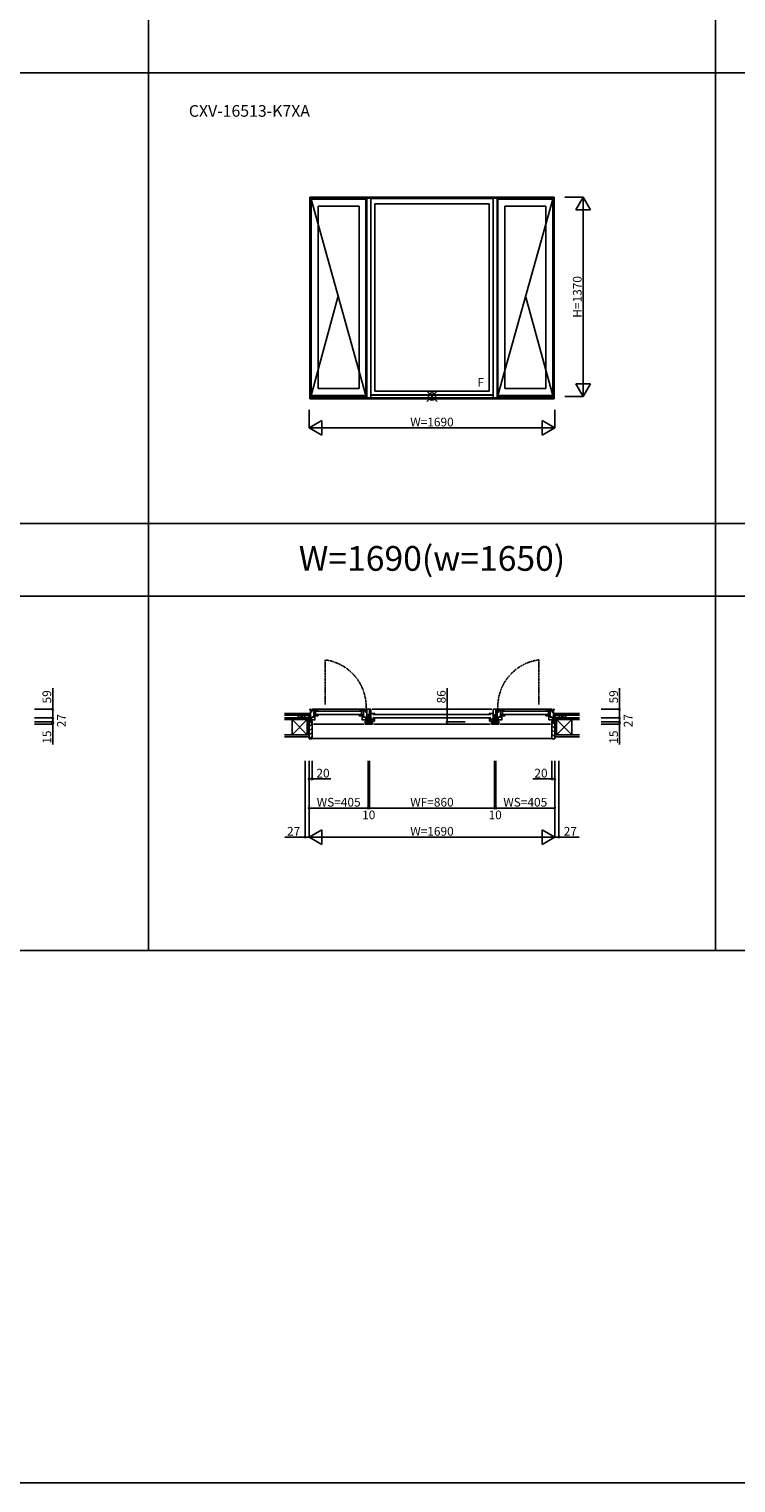
# Model space of a CAD drawing. Extents: x 0 to 27500, y 0 to 20000.
# Drawn here: x 7478 to 12342, y 0 to 10000 of the extents above; entities that cross this region are included whole.
import ezdxf
from ezdxf.enums import TextEntityAlignment as Align

# ---------------------------------------------------------------- set-up
doc = ezdxf.new("R2010")
doc.units = 0
doc.linetypes.add('PHANTOM', pattern=[15.5, 8, -1.5, 1.5, -1.5, 1.5, -1.5])
doc.layers.get('0').update_dxf_attribs({"linetype": 'CONTINUOUS'})
for name, color, linetype in [('YKK_A1', 4, 'CONTINUOUS'), ('YKK_B1', 4, 'CONTINUOUS'), ('YKK_B2', 5, 'CONTINUOUS'), ('YKK_F1', 7, 'CONTINUOUS'), ('YKK_IN', 1, 'CONTINUOUS'), ('YKK_N1', 2, 'CONTINUOUS'), ('YKK_Z1', 7, 'CONTINUOUS')]:
    doc.layers.add(name, color=color, linetype=linetype)
doc.styles.add('EXTFONT', font='txt.shx', dxfattribs={"height": 60, "bigfont": 'EXTFONT'})

# ---------------------------------------------------------------- blocks, each defined once
blk = doc.blocks.new('_Small')
at = {"color": 0, "linetype": 'ByBlock', "lineweight": -2}
blk.add_circle((0, 0), 0.25, dxfattribs=at)

msp = doc.modelspace()

# ---------------------------------------------------------------- linework, layer by layer
at = {"layer": 'YKK_A1'}
for p, q in [((9410, 7457), (9410, 8843)), ((11090, 8843), (9410, 8843)), ((9414, 7457), (9414, 8843)), ((11086, 8842), (9414, 8842)), ((11086, 8836), (9414, 8836)), ((9419, 8831), (9419, 7479)), ((9419, 8831), (9796, 8831)), ((9419, 8831), (9796, 7479)), ((9796, 8831), (9796, 7479)), ((9801, 8836), (9801, 7463)), ((9829, 8836), (9829, 7463)), ((10671, 8835), (9829, 8835)), ((10671, 8836), (10671, 7463)), ((10699, 8836), (10699, 7463)), ((10704, 8831), (10704, 7479)), ((11081, 8831), (10704, 8831)), ((11081, 8831), (10704, 7479)), ((11081, 8831), (11081, 7479)), ((11086, 7457), (11086, 8843)), ((11090, 7457), (11090, 8843)), ((9467, 8783), (9467, 7527)), ((9467, 8783), (9748, 8783)), ((9748, 8783), (9748, 7527)), ((9856, 8797), (9856, 7510)), ((10644, 8797), (9856, 8797)), ((10644, 8797), (10644, 7510)), ((10752, 8783), (10752, 7527)), ((11033, 8783), (10752, 8783)), ((11033, 8783), (11033, 7527)), ((9603, 8155), (9419, 7479)), ((11081, 7479), (10897, 8155)), ((9748, 7527), (9467, 7527)), ((9856, 7510), (10644, 7510)), ((10752, 7527), (11033, 7527)), ((11090, 7457), (9410, 7457)), ((9414, 7476), (9801, 7476)), ((11086, 7463), (9414, 7463)), ((11086, 7463), (9414, 7463)), ((9796, 7479), (9419, 7479)), ((10671, 7484), (9829, 7484)), ((10671, 7482), (9829, 7482)), ((11086, 7476), (10699, 7476)), ((10704, 7479), (11081, 7479))]:
    msp.add_line(p, q, dxfattribs=at)
at = {"layer": 'YKK_B1', "color": 132, "linetype": 'PHANTOM'}
for p, q in [((9514, 5661), (9514, 5613)), ((9514, 5613), (9515, 5613)), ((9515, 5613), (9515, 5353)), ((10986, 5613), (10985, 5613)), ((10985, 5613), (10985, 5353)), ((10986, 5661), (10986, 5613))]:
    msp.add_line(p, q, dxfattribs=at)
at = {"layer": 'YKK_B1'}
for p, q in [((9410, 5318), (9410, 5321)), ((9410, 5321), (9414, 5321)), ((9414, 5321), (9414, 5235)), ((9417, 5305), (9414, 5305)), ((9415, 5302), (9415, 5305)), ((9422, 5302), (9415, 5302)), ((9419, 5309), (9419, 5313)), ((9419, 5313), (9467, 5313)), ((9421, 5309), (9419, 5309)), ((9420, 5305), (9422, 5305)), ((9422, 5305), (9422, 5302)), ((9424, 5321), (9791, 5321)), ((9437, 5309), (9434, 5309)), ((9436, 5313), (9436, 5309)), ((9437, 5294), (9437, 5309)), ((9449, 5285), (9449, 5313)), ((9455, 5308), (9760, 5308)), ((9467, 5313), (9467, 5310)), ((9796, 5313), (9748, 5313)), ((9748, 5313), (9748, 5310)), ((9766, 5285), (9766, 5313)), ((9778, 5294), (9778, 5309)), ((9778, 5309), (9781, 5309)), ((9779, 5313), (9779, 5309)), ((9795, 5305), (9793, 5305)), ((9793, 5305), (9793, 5302)), ((9793, 5302), (9800, 5302)), ((9794, 5309), (9796, 5309)), ((9796, 5309), (9796, 5313)), ((9798, 5305), (9801, 5305)), ((9800, 5302), (9800, 5305)), ((9801, 5321), (9801, 5233)), ((9801, 5321), (9829, 5321)), ((9819, 5321), (9819, 5259)), ((9829, 5321), (9829, 5233)), ((10661, 5321), (9839, 5321)), ((10671, 5321), (10671, 5233)), ((10699, 5321), (10671, 5321)), ((10689, 5259), (10689, 5321)), ((10699, 5321), (10699, 5233)), ((10703, 5305), (10699, 5305)), ((10701, 5302), (10701, 5305)), ((10707, 5302), (10701, 5302)), ((10704, 5309), (10704, 5313)), ((10704, 5313), (10752, 5313)), ((10707, 5309), (10704, 5309)), ((10705, 5305), (10707, 5305)), ((10707, 5305), (10707, 5302)), ((11076, 5321), (10709, 5321)), ((10722, 5309), (10719, 5309)), ((10721, 5313), (10721, 5309)), ((10722, 5294), (10722, 5309)), ((10735, 5285), (10735, 5313)), ((11045, 5308), (10740, 5308)), ((10752, 5313), (10752, 5310)), ((11081, 5313), (11033, 5313)), ((11033, 5313), (11033, 5310)), ((11051, 5285), (11051, 5313)), ((11063, 5294), (11063, 5309)), ((11063, 5309), (11066, 5309)), ((11064, 5313), (11064, 5309)), ((11080, 5305), (11078, 5305)), ((11078, 5305), (11078, 5302)), ((11078, 5302), (11085, 5302)), ((11079, 5309), (11081, 5309)), ((11081, 5309), (11081, 5313)), ((11083, 5305), (11086, 5305)), ((11085, 5302), (11085, 5305)), ((11090, 5321), (11086, 5321)), ((11086, 5321), (11086, 5235)), ((11090, 5318), (11090, 5321)), ((9378, 5262), (9378, 5264)), ((9378, 5264), (9414, 5264)), ((9391, 5262), (9391, 5264)), ((9405, 5262), (9405, 5264)), ((9408, 5237), (9405, 5237)), ((9405, 5237), (9405, 5235)), ((9409, 5235), (9408, 5237)), ((9414, 5235), (9409, 5235)), ((9436, 5268), (9414, 5268)), ((9414, 5267), (9436, 5267)), ((9414, 5240), (9419, 5240)), ((9414, 5237), (9416, 5237)), ((9416, 5237), (9416, 5236)), ((9416, 5236), (9425, 5236)), ((9419, 5240), (9419, 5238)), ((9420, 5236), (9420, 5267)), ((9447, 5248), (9420, 5248)), ((9422, 5220), (9425, 5220)), ((9425, 5247), (9425, 5248)), ((9425, 5220), (9425, 5239)), ((9433, 5270), (9433, 5273)), ((9433, 5273), (9445, 5273)), ((9780, 5220), (9435, 5220)), ((9436, 5290), (9436, 5294)), ((9436, 5294), (9437, 5294)), ((9437, 5289), (9436, 5290)), ((9436, 5267), (9436, 5273)), ((9437, 5277), (9437, 5289)), ((9437, 5285), (9449, 5285)), ((9467, 5277), (9437, 5277)), ((9438, 5282), (9442, 5282)), ((9442, 5282), (9442, 5277)), ((9442, 5276), (9442, 5273)), ((9444, 5280), (9444, 5285)), ((9448, 5280), (9444, 5280)), ((9445, 5273), (9445, 5248)), ((9446, 5282), (9446, 5284)), ((9446, 5284), (9449, 5284)), ((9448, 5283), (9448, 5280)), ((9449, 5284), (9449, 5277)), ((9760, 5286), (9455, 5286)), ((9467, 5284), (9467, 5277)), ((9748, 5284), (9748, 5277)), ((9748, 5277), (9778, 5277)), ((9778, 5285), (9766, 5285)), ((9769, 5284), (9766, 5284)), ((9766, 5284), (9766, 5277)), ((9767, 5283), (9767, 5280)), ((9767, 5280), (9771, 5280)), ((9768, 5248), (9795, 5248)), ((9769, 5282), (9769, 5284)), ((9782, 5273), (9770, 5273)), ((9770, 5273), (9770, 5248)), ((9771, 5280), (9771, 5285)), ((9777, 5282), (9773, 5282)), ((9773, 5282), (9773, 5277)), ((9773, 5276), (9773, 5273)), ((9779, 5294), (9778, 5294)), ((9778, 5289), (9779, 5290)), ((9778, 5277), (9778, 5289)), ((9779, 5290), (9779, 5294)), ((9779, 5267), (9779, 5273)), ((9779, 5268), (9801, 5268)), ((9801, 5267), (9779, 5267)), ((9782, 5270), (9782, 5273)), ((9790, 5247), (9790, 5248)), ((9790, 5220), (9790, 5239)), ((9799, 5236), (9790, 5236)), ((9793, 5220), (9790, 5220)), ((9790, 5220), (9790, 5218)), ((9790, 5218), (9840, 5218)), ((9793, 5229), (9795, 5234)), ((9793, 5230), (9837, 5230)), ((9793, 5228), (9793, 5229)), ((9795, 5228), (9793, 5228)), ((9793, 5222), (9793, 5224)), ((9793, 5224), (9795, 5224)), ((9793, 5221), (9793, 5222)), ((9793, 5220), (9793, 5221)), ((9795, 5236), (9795, 5267)), ((9795, 5234), (9798, 5234)), ((9796, 5228), (9795, 5228)), ((9795, 5224), (9796, 5225)), ((9801, 5240), (9796, 5240)), ((9796, 5240), (9796, 5238)), ((9800, 5228), (9796, 5228)), ((9796, 5225), (9800, 5225)), ((9801, 5237), (9799, 5237)), ((9799, 5237), (9799, 5236)), ((9800, 5225), (9800, 5228)), ((9801, 5264), (9810, 5264)), ((9801, 5235), (9806, 5235)), ((9811, 5233), (9801, 5233)), ((9806, 5235), (9807, 5237)), ((9807, 5237), (9810, 5237)), ((9810, 5264), (9810, 5262)), ((9810, 5257), (9812, 5259)), ((9810, 5257), (9810, 5235)), ((9810, 5241), (9820, 5241)), ((9810, 5237), (9811, 5236)), ((9810, 5232), (9810, 5230)), ((9811, 5236), (9811, 5233)), ((9812, 5259), (9812, 5285)), ((9812, 5285), (9819, 5285)), ((9815, 5230), (9815, 5218)), ((9819, 5259), (9820, 5257)), ((9820, 5237), (9819, 5236)), ((9819, 5236), (9819, 5233)), ((9819, 5233), (9829, 5233)), ((9820, 5262), (9820, 5264)), ((9820, 5264), (9829, 5264)), ((9820, 5257), (9820, 5235)), ((9820, 5237), (9823, 5237)), ((9820, 5232), (9820, 5230)), ((9823, 5237), (9824, 5235)), ((9824, 5235), (9829, 5235)), ((9856, 5293), (9829, 5293)), ((9837, 5254), (9829, 5254)), ((9831, 5239), (9829, 5239)), ((9829, 5239), (9829, 5237)), ((9829, 5237), (9834, 5237)), ((9834, 5235), (9829, 5235)), ((9830, 5225), (9830, 5228)), ((9830, 5228), (9835, 5228)), ((9835, 5225), (9830, 5225)), ((9832, 5239), (9831, 5239)), ((9831, 5239), (9831, 5239)), ((9831, 5239), (9831, 5239)), ((9831, 5238), (9831, 5239)), ((9834, 5238), (9831, 5238)), ((9837, 5239), (9832, 5239)), ((9835, 5234), (9832, 5234)), ((9833, 5251), (9835, 5252)), ((9833, 5250), (9833, 5251)), ((9833, 5242), (9833, 5243)), ((9835, 5241), (9833, 5242)), ((9837, 5251), (9834, 5251)), ((9834, 5241), (9837, 5241)), ((9835, 5239), (9834, 5239)), ((9834, 5239), (9834, 5238)), ((9834, 5237), (9834, 5235)), ((9834, 5235), (9838, 5235)), ((9835, 5237), (9835, 5239)), ((9837, 5237), (9835, 5237)), ((9837, 5229), (9835, 5234)), ((9835, 5228), (9835, 5228)), ((9835, 5228), (9837, 5228)), ((9835, 5224), (9835, 5225)), ((9837, 5224), (9835, 5224)), ((9837, 5252), (9837, 5254)), ((9855, 5253), (9837, 5253)), ((9837, 5253), (9837, 5251)), ((9837, 5243), (9845, 5253)), ((9837, 5239), (9837, 5243)), ((9855, 5239), (9837, 5239)), ((9838, 5239), (9837, 5239)), ((9837, 5239), (9837, 5237)), ((9837, 5228), (9837, 5229)), ((9837, 5222), (9837, 5224)), ((9838, 5221), (9837, 5222)), ((9838, 5237), (9838, 5239)), ((9840, 5237), (9838, 5237)), ((9838, 5235), (9838, 5221)), ((9838, 5221), (9838, 5221)), ((9838, 5221), (9838, 5220)), ((9838, 5220), (9840, 5220)), ((9840, 5220), (9840, 5237)), ((9840, 5218), (9840, 5220)), ((10656, 5285), (9844, 5285)), ((9844, 5263), (10656, 5263)), ((9847, 5288), (9847, 5293)), ((9849, 5288), (9847, 5288)), ((10650, 5220), (9850, 5220)), ((9851, 5258), (9855, 5258)), ((9853, 5288), (9856, 5288)), ((9855, 5258), (9855, 5239)), ((9856, 5288), (9856, 5293)), ((10644, 5288), (10644, 5293)), ((10644, 5293), (10671, 5293)), ((10647, 5288), (10644, 5288)), ((10650, 5258), (10646, 5258)), ((10646, 5258), (10646, 5239)), ((10646, 5253), (10663, 5253)), ((10646, 5239), (10664, 5239)), ((10651, 5288), (10654, 5288)), ((10654, 5288), (10654, 5293)), ((10664, 5243), (10655, 5253)), ((10660, 5220), (10660, 5237)), ((10660, 5237), (10662, 5237)), ((10663, 5220), (10660, 5220)), ((10660, 5218), (10660, 5220)), ((10710, 5218), (10660, 5218)), ((10662, 5237), (10662, 5239)), ((10662, 5239), (10664, 5239)), ((10667, 5235), (10662, 5235)), ((10662, 5235), (10662, 5221)), ((10662, 5221), (10663, 5221)), ((10663, 5253), (10663, 5251)), ((10663, 5251), (10666, 5251)), ((10663, 5229), (10665, 5234)), ((10707, 5230), (10663, 5230)), ((10663, 5228), (10663, 5229)), ((10665, 5228), (10663, 5228)), ((10663, 5222), (10663, 5224)), ((10663, 5224), (10665, 5224)), ((10663, 5221), (10663, 5222)), ((10663, 5221), (10663, 5220)), ((10664, 5252), (10664, 5254)), ((10664, 5254), (10671, 5254)), ((10664, 5239), (10664, 5243)), ((10666, 5241), (10664, 5241)), ((10664, 5239), (10668, 5239)), ((10664, 5239), (10664, 5237)), ((10664, 5237), (10665, 5237)), ((10667, 5251), (10665, 5252)), ((10665, 5241), (10667, 5242)), ((10665, 5237), (10665, 5239)), ((10665, 5239), (10667, 5239)), ((10665, 5234), (10668, 5234)), ((10666, 5228), (10665, 5228)), ((10665, 5224), (10666, 5225)), ((10670, 5228), (10666, 5228)), ((10666, 5225), (10670, 5225)), ((10667, 5250), (10667, 5251)), ((10667, 5242), (10667, 5243)), ((10667, 5239), (10667, 5238)), ((10667, 5238), (10669, 5238)), ((10671, 5237), (10667, 5237)), ((10667, 5237), (10667, 5235)), ((10667, 5235), (10671, 5235)), ((10668, 5239), (10669, 5239)), ((10669, 5239), (10669, 5239)), ((10669, 5239), (10669, 5239)), ((10669, 5239), (10671, 5239)), ((10669, 5238), (10669, 5239)), ((10670, 5225), (10670, 5228)), ((10680, 5264), (10671, 5264)), ((10671, 5239), (10671, 5237)), ((10676, 5235), (10671, 5235)), ((10681, 5233), (10671, 5233)), ((10677, 5237), (10676, 5235)), ((10680, 5237), (10677, 5237)), ((10680, 5262), (10680, 5264)), ((10682, 5259), (10680, 5257)), ((10680, 5257), (10680, 5235)), ((10690, 5241), (10680, 5241)), ((10680, 5237), (10681, 5236)), ((10680, 5232), (10680, 5230)), ((10681, 5236), (10681, 5233)), ((10682, 5285), (10682, 5259)), ((10689, 5285), (10682, 5285)), ((10685, 5230), (10685, 5218)), ((10690, 5257), (10689, 5259)), ((10690, 5237), (10689, 5236)), ((10689, 5236), (10689, 5233)), ((10689, 5233), (10699, 5233)), ((10699, 5264), (10690, 5264)), ((10690, 5264), (10690, 5262)), ((10690, 5257), (10690, 5235)), ((10693, 5237), (10690, 5237)), ((10690, 5232), (10690, 5230)), ((10694, 5235), (10693, 5237)), ((10699, 5235), (10694, 5235)), ((10722, 5268), (10699, 5268)), ((10699, 5267), (10722, 5267)), ((10699, 5240), (10705, 5240)), ((10699, 5237), (10702, 5237)), ((10700, 5225), (10700, 5228)), ((10700, 5228), (10705, 5228)), ((10705, 5225), (10700, 5225)), ((10702, 5237), (10702, 5236)), ((10702, 5236), (10710, 5236)), ((10705, 5234), (10702, 5234)), ((10705, 5236), (10705, 5267)), ((10733, 5248), (10705, 5248)), ((10705, 5240), (10705, 5238)), ((10707, 5229), (10705, 5234)), ((10705, 5228), (10705, 5228)), ((10705, 5228), (10707, 5228)), ((10705, 5224), (10705, 5225)), ((10707, 5224), (10705, 5224)), ((10707, 5228), (10707, 5229)), ((10707, 5222), (10707, 5224)), ((10708, 5221), (10707, 5222)), ((10708, 5220), (10708, 5221)), ((10708, 5220), (10710, 5220)), ((10710, 5247), (10710, 5248)), ((10710, 5220), (10710, 5239)), ((10710, 5220), (10710, 5218)), ((10718, 5270), (10718, 5273)), ((10718, 5273), (10730, 5273)), ((10720, 5220), (11065, 5220)), ((10721, 5290), (10721, 5294)), ((10721, 5294), (10722, 5294)), ((10722, 5289), (10721, 5290)), ((10722, 5277), (10722, 5289)), ((10722, 5285), (10735, 5285)), ((10752, 5277), (10722, 5277)), ((10722, 5267), (10722, 5273)), ((10723, 5282), (10727, 5282)), ((10727, 5282), (10727, 5277)), ((10727, 5276), (10727, 5273)), ((10729, 5280), (10729, 5285)), ((10733, 5280), (10729, 5280)), ((10730, 5273), (10730, 5248)), ((10731, 5282), (10731, 5284)), ((10731, 5284), (10735, 5284)), ((10733, 5283), (10733, 5280)), ((10735, 5284), (10735, 5277)), ((10740, 5286), (11045, 5286)), ((10752, 5284), (10752, 5277)), ((11033, 5284), (11033, 5277)), ((11033, 5277), (11063, 5277)), ((11063, 5285), (11051, 5285)), ((11054, 5284), (11051, 5284)), ((11051, 5284), (11051, 5277)), ((11052, 5283), (11052, 5280)), ((11052, 5280), (11056, 5280)), ((11053, 5248), (11080, 5248)), ((11054, 5282), (11054, 5284)), ((11067, 5273), (11055, 5273)), ((11055, 5273), (11055, 5248)), ((11056, 5280), (11056, 5285)), ((11062, 5282), (11058, 5282)), ((11058, 5282), (11058, 5277)), ((11058, 5276), (11058, 5273)), ((11064, 5294), (11063, 5294)), ((11063, 5289), (11064, 5290)), ((11063, 5277), (11063, 5289)), ((11064, 5290), (11064, 5294)), ((11064, 5267), (11064, 5273)), ((11064, 5268), (11086, 5268)), ((11086, 5267), (11064, 5267)), ((11067, 5270), (11067, 5273)), ((11075, 5247), (11075, 5248)), ((11075, 5220), (11075, 5239)), ((11084, 5236), (11075, 5236)), ((11078, 5220), (11075, 5220)), ((11080, 5236), (11080, 5267)), ((11086, 5240), (11081, 5240)), ((11081, 5240), (11081, 5238)), ((11086, 5237), (11084, 5237)), ((11084, 5237), (11084, 5236)), ((11122, 5264), (11086, 5264)), ((11086, 5235), (11091, 5235)), ((11091, 5235), (11092, 5237)), ((11092, 5237), (11095, 5237)), ((11095, 5262), (11095, 5264)), ((11095, 5237), (11095, 5235)), ((11109, 5262), (11109, 5264)), ((11122, 5262), (11122, 5264))]:
    msp.add_line(p, q, dxfattribs=at)
at = {"layer": 'YKK_B1', "color": 132, "linetype": 'PHANTOM'}
for centre, start, end in [((9472, 5339), 355.5143, 82.4612), ((11028, 5339), 97.5388, 184.4857)]:
    msp.add_arc(centre, 325, start, end, dxfattribs=at)
at = {"layer": 'YKK_B1'}
for centre, start, end in [((9434, 5263), 59.582, 81.7334), ((9781, 5263), 98.2666, 120.418), ((10719, 5263), 59.582, 81.7334), ((11066, 5263), 98.2666, 120.418)]:
    msp.add_arc(centre, 15, start, end, dxfattribs=at)
at = {"layer": 'YKK_B2', "linetype": 'Continuous', "ltscale": 1.5}
for p, q in [((9403, 5292), (9413, 5292)), ((9411, 5292), (9403, 5283)), ((9406, 5292), (9403, 5289)), ((9403, 5292), (9403, 5280)), ((9403, 5282), (9413, 5282)), ((9410, 5234), (9405, 5229)), ((9424, 5220), (9405, 5200)), ((9413, 5287), (9407, 5282)), ((11075, 5209), (11095, 5189)), ((11079, 5233), (11095, 5217)), ((11097, 5292), (11087, 5292)), ((11087, 5283), (11096, 5292)), ((11087, 5288), (11091, 5292)), ((11097, 5282), (11087, 5282)), ((11092, 5282), (11097, 5287)), ((11097, 5292), (11097, 5280)), ((9425, 5192), (9405, 5172)), ((9425, 5164), (9405, 5144)), ((9425, 5135), (9407, 5117)), ((9425, 5120), (11075, 5120)), ((11075, 5181), (11095, 5161)), ((11075, 5152), (11095, 5132)), ((11075, 5124), (11082, 5117))]:
    msp.add_line(p, q, dxfattribs=at)
at = {"layer": 'YKK_B2', "linetype": 'ByBlock', "lineweight": -2, "ltscale": 0.5}
for p, q in [((9405, 5234), (9405, 5117)), ((9420, 5234), (9405, 5234)), ((9422, 5232), (9420, 5234)), ((9422, 5220), (9422, 5232)), ((9425, 5220), (9422, 5220)), ((9425, 5119), (9425, 5220)), ((11075, 5119), (11075, 5220)), ((11075, 5220), (11078, 5220)), ((11078, 5232), (11080, 5234)), ((11078, 5220), (11078, 5232)), ((11080, 5234), (11095, 5234)), ((11095, 5234), (11095, 5117)), ((9405, 5117), (9423, 5117)), ((11095, 5117), (11077, 5117))]:
    msp.add_line(p, q, dxfattribs=at)
for centre, start, end in [((9423, 5119), 270, 360), ((11077, 5119), 180, 270)]:
    msp.add_arc(centre, 2, start, end, dxfattribs=at)
at = {"layer": 'YKK_F1', "color": 7}
for p, q in [((8300, 3662), (8300, 19500)), ((12200, 3662), (12200, 19500)), ((0, 9700), (19200, 9700)), ((0, 6600), (19200, 6600)), ((0, 6100), (19200, 6100)), ((0, 3662), (19200, 3662)), ((0, 0), (27500, 0))]:
    msp.add_line(p, q, dxfattribs=at)
at = {"layer": 'YKK_IN', "linetype": 'Continuous'}
for p, q in [((10285, 7438), (10215, 7509)), ((10285, 7509), (10215, 7438))]:
    msp.add_line(p, q, dxfattribs=at)
msp.add_circle((10250, 7473), 25, dxfattribs=at)
at = {"layer": 'YKK_N1'}
for p, q in [((11165, 8843), (11290, 8843)), ((11290, 8843), (11240, 8757)), ((11290, 7473), (11290, 8843)), ((11290, 8843), (11340, 8757)), ((11240, 8757), (11340, 8757)), ((11290, 7473), (11240, 7560)), ((11340, 7560), (11240, 7560)), ((11290, 7473), (11340, 7560)), ((11165, 7473), (11290, 7473)), ((9405, 7382), (9405, 7257)), ((9405, 7257), (9492, 7307)), ((9492, 7207), (9492, 7307)), ((11095, 7257), (11008, 7307)), ((11008, 7307), (11008, 7207)), ((11095, 7382), (11095, 7257)), ((9405, 7257), (11095, 7257)), ((9405, 7257), (9492, 7207)), ((11095, 7257), (11008, 7207)), ((7640, 5321), (7640, 5467)), ((10354, 5321), (10354, 5467)), ((11540, 5321), (11540, 5467)), ((7515, 5321), (7640, 5321)), ((7640, 5262), (7640, 5321)), ((10479, 5321), (10354, 5321)), ((10354, 5235), (10354, 5321)), ((11415, 5321), (11540, 5321)), ((11540, 5262), (11540, 5321)), ((7515, 5262), (7640, 5262)), ((7515, 5235), (7640, 5235)), ((7515, 5220), (7640, 5220)), ((7640, 5262), (7640, 5235)), ((7640, 5235), (7640, 5220)), ((7640, 5220), (7640, 5080)), ((10479, 5235), (10354, 5235)), ((11415, 5262), (11540, 5262)), ((11415, 5235), (11540, 5235)), ((11415, 5220), (11540, 5220)), ((11540, 5262), (11540, 5235)), ((11540, 5235), (11540, 5220)), ((11540, 5220), (11540, 5080)), ((9378, 4967), (9378, 4442)), ((9405, 4967), (9405, 4442)), ((9425, 4967), (9425, 4842)), ((9810, 4967), (9810, 4642)), ((9810, 4967), (9810, 4642)), ((9820, 4967), (9820, 4642)), ((9820, 4967), (9820, 4642)), ((10680, 4967), (10680, 4642)), ((10690, 4967), (10690, 4642)), ((11075, 4967), (11075, 4842)), ((11095, 4967), (11095, 4442)), ((11122, 4967), (11122, 4442)), ((9405, 4842), (9425, 4842)), ((9425, 4842), (9555, 4842)), ((11075, 4842), (10945, 4842)), ((11095, 4842), (11075, 4842)), ((9405, 4642), (9810, 4642)), ((9810, 4642), (9790, 4642)), ((9810, 4642), (9820, 4642)), ((9820, 4642), (9840, 4642)), ((9820, 4642), (10680, 4642)), ((10690, 4642), (10680, 4642)), ((11095, 4642), (10690, 4642)), ((9378, 4442), (9238, 4442)), ((9405, 4442), (9378, 4442)), ((9405, 4442), (9492, 4492)), ((9405, 4442), (11095, 4442)), ((9405, 4442), (9492, 4392)), ((9492, 4392), (9492, 4492)), ((11095, 4442), (11008, 4492)), ((11008, 4492), (11008, 4392)), ((11095, 4442), (11008, 4392)), ((11095, 4442), (11122, 4442)), ((11122, 4442), (11262, 4442))]:
    msp.add_line(p, q, dxfattribs=at)
at = {"layer": 'YKK_Z1', "linetype": 'Continuous', "ltscale": 1.5}
for p, q in [((9235, 5292), (9403, 5292)), ((9235, 5280), (9403, 5280)), ((9235, 5262), (9340, 5262)), ((9287, 5250), (9235, 5250)), ((9340, 5250), (9235, 5250)), ((9287, 5250), (9392, 5250)), ((9392, 5145), (9287, 5250)), ((9392, 5250), (9287, 5145)), ((9287, 5236), (9287, 5250)), ((9287, 5145), (9287, 5242)), ((9370, 5264), (9330, 5280)), ((9330, 5280), (9330, 5264)), ((9330, 5280), (9375, 5280)), ((9375, 5262), (9330, 5262)), ((9340, 5250), (9340, 5262)), ((9340, 5262), (9392, 5262)), ((9340, 5262), (9392, 5250)), ((9340, 5250), (9340, 5262)), ((9392, 5250), (9340, 5250)), ((9375, 5264), (9375, 5280)), ((9392, 5262), (9392, 5250)), ((9392, 5235), (9392, 5262)), ((9392, 5262), (9405, 5262)), ((9405, 5235), (9392, 5262)), ((9392, 5250), (9392, 5145)), ((9405, 5235), (9392, 5235)), ((9392, 5235), (9405, 5235)), ((9392, 5145), (9392, 5235)), ((9392, 5235), (9405, 5145)), ((9403, 5279), (9403, 5292)), ((9403, 5279), (9403, 5264)), ((9403, 5264), (9413, 5264)), ((9405, 5262), (9405, 5235)), ((9405, 5145), (9405, 5235)), ((11097, 5264), (11087, 5264)), ((11108, 5262), (11095, 5262)), ((11095, 5262), (11095, 5235)), ((11095, 5235), (11108, 5262)), ((11095, 5235), (11108, 5235)), ((11108, 5235), (11095, 5235)), ((11095, 5145), (11095, 5235)), ((11108, 5235), (11095, 5145)), ((11097, 5279), (11097, 5292)), ((11265, 5292), (11097, 5292)), ((11265, 5280), (11097, 5280)), ((11097, 5279), (11097, 5264)), ((11160, 5262), (11108, 5262)), ((11108, 5262), (11108, 5250)), ((11160, 5262), (11108, 5250)), ((11108, 5235), (11108, 5262)), ((11108, 5250), (11160, 5250)), ((11213, 5250), (11108, 5250)), ((11108, 5250), (11108, 5145)), ((11108, 5145), (11213, 5250)), ((11108, 5250), (11213, 5145)), ((11108, 5145), (11108, 5235)), ((11125, 5264), (11125, 5280)), ((11170, 5280), (11125, 5280)), ((11125, 5262), (11170, 5262)), ((11130, 5264), (11170, 5280)), ((11160, 5250), (11160, 5262)), ((11160, 5250), (11160, 5262)), ((11265, 5262), (11160, 5262)), ((11160, 5250), (11265, 5250)), ((11170, 5280), (11170, 5264)), ((11213, 5236), (11213, 5250)), ((11213, 5250), (11265, 5250)), ((11213, 5145), (11213, 5242)), ((9235, 5145), (9405, 5145)), ((9235, 5132), (9405, 5132)), ((11265, 5145), (11095, 5145)), ((11265, 5132), (11095, 5132))]:
    msp.add_line(p, q, dxfattribs=at)

# ---------------------------------------------------------------- block references
at = {"layer": 'YKK_N1', "xscale": 20, "yscale": 20, "zscale": 20}
for p, rotation in [((7640, 5321), 90), ((10354, 5321), 270), ((11540, 5321), 90), ((7640, 5262), 270), ((7640, 5235), 270), ((7640, 5220), 90), ((10354, 5235), 270), ((11540, 5262), 270), ((11540, 5235), 270), ((11540, 5220), 90), ((9405, 4842), 180), ((11075, 4842), 180), ((9405, 4642), 180), ((9820, 4642), 180), ((9820, 4642), 180), ((10690, 4642), 180), ((9378, 4442), 180)]:
    msp.add_blockref('_Small', p, dxfattribs=dict(at, rotation=rotation))
for p in [(9425, 4842), (11095, 4842), (9810, 4642), (9810, 4642), (10680, 4642), (11095, 4642), (11122, 4442)]:
    msp.add_blockref('_Small', p, dxfattribs=at)

# ---------------------------------------------------------------- texts
at = {"style": 'EXTFONT'}
msp.add_text('CXV-16513-K7XA', height=80, dxfattribs=at).set_placement((8577, 9397))
at = {"color": 3, "style": 'EXTFONT'}
msp.add_text('W=1690(w=1650)', height=170, dxfattribs=at).set_placement((10250, 6337), align=Align.MIDDLE)
at = {"layer": 'YKK_A1', "linetype": 'Continuous'}
msp.add_text('F', height=60, dxfattribs=at).set_placement((10563, 7540))
at = {"layer": 'YKK_N1', "char_height": 60, "attachment_point": 5, "rotation": 90}
for s, insert in [('\\A1;H=1370', (11250, 8158)), ('\\A1;59', (7600, 5407)), ('\\A1;86', (10314, 5407)), ('\\A1;59', (11500, 5407)), ('\\A1;27', (7700, 5243)), ('\\A1;27', (11600, 5243)), ('\\A1;15', (7600, 5130)), ('\\A1;15', (11500, 5130))]:
    msp.add_mtext(s, dxfattribs=dict(at, insert=insert))
at = {"layer": 'YKK_N1', "char_height": 60, "attachment_point": 5}
for s, insert in [('\\A1;W=1690', (10250, 7297)), ('\\A1;20', (9500, 4882)), ('\\A1;20', (11000, 4882)), ('\\A1;WS=405', (9608, 4682)), ('\\A1;WF=860', (10250, 4682)), ('\\A1;WS=405', (10892, 4682)), ('\\A1;10', (9815, 4595)), ('\\A1;10', (10685, 4595)), ('\\A1;27', (9298, 4482)), ('\\A1;W=1690', (10250, 4482)), ('\\A1;27', (11202, 4482))]:
    msp.add_mtext(s, dxfattribs=dict(at, insert=insert))

doc.saveas('drawing.dxf')
